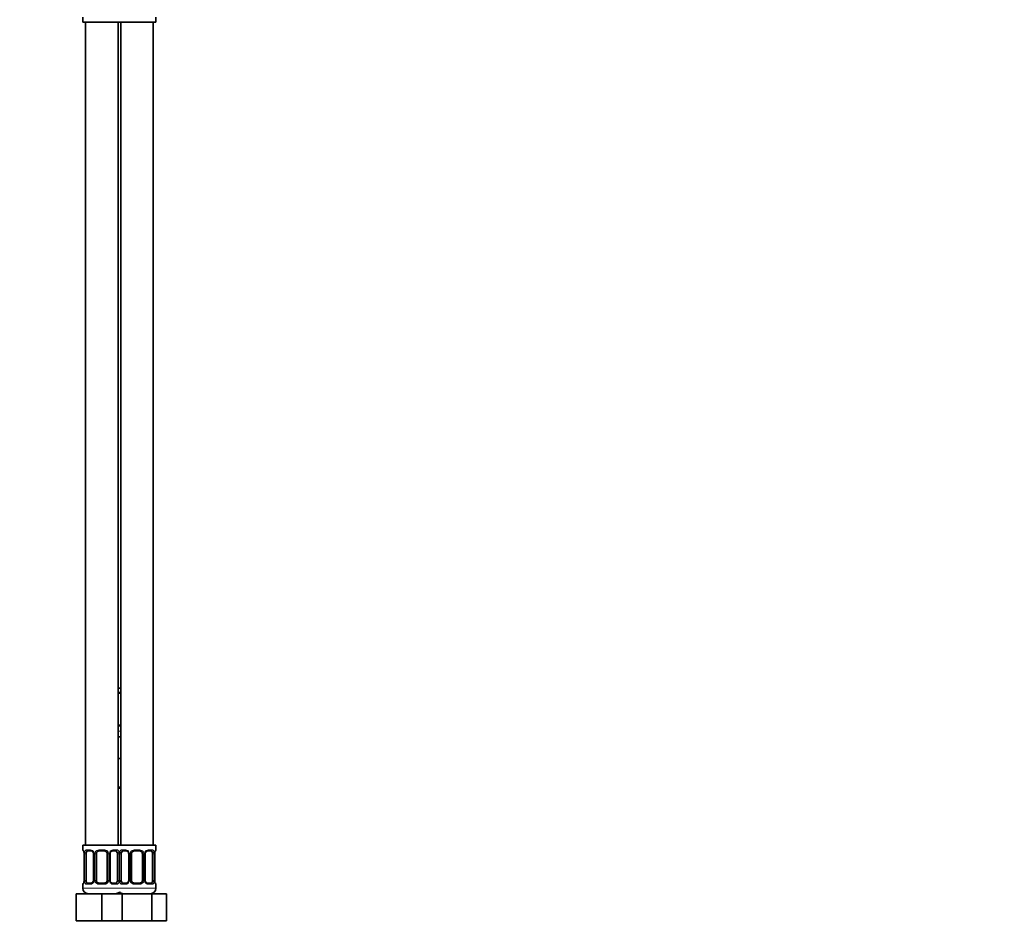
# Model space of a CAD drawing. Units: millimetres. Extents: x 0 to 1478, y 0 to 1758.
# Drawn here: x 1114 to 1478, y 835 to 1172 of the extents above; entities that cross this region are included whole.
import ezdxf
from ezdxf import colors
from ezdxf.entities.mleader import LeaderData, LeaderLine
from ezdxf.math import Vec2, Vec3

# ---------------------------------------------------------------- set-up
doc = ezdxf.new("R2010")
doc.units = ezdxf.units.MM
doc.layers.add('DV4_Défaut', color=7, linetype='Continuous')
doc.layers.add('Défaut', color=7, linetype='Continuous')

# ---------------------------------------------------------------- blocks, each defined once
blk = doc.blocks.new('_DOT')
at = {"color": 0}
blk.add_line((0, 0), (-1, 0), dxfattribs=at)
at = {"color": 0, "const_width": 0.333}
blk.add_lwpolyline([(-0.1665, 0, 1), (0.1665, 0, 1)], format="xyb", close=True, dxfattribs=at)
blk = doc.blocks.new('SE3')
at = {"layer": 'DV4_Défaut', "color": 7, "linetype": 'Continuous', "lineweight": 35}
for p, q in [((1137.5, 1173.23), (1137.5, 1171.43)), ((1137.5, 1171.43), (1151, 1171.43)), ((1138.5, 1171.43), (1138.5, 867.43)), ((1150.5, 867.43), (1150.5, 1171.43)), ((1151, 1171.43), (1164.5, 1171.43)), ((1151.5, 1171.43), (1151.5, 867.43)), ((1163.5, 867.43), (1163.5, 1171.43)), ((1164.5, 1171.43), (1164.5, 1173.23)), ((1150.5, 925.43), (1151.5, 925.43)), ((1151.5, 923.55), (1150.5, 923.55)), ((1150.5, 911.68), (1151.5, 911.68)), ((1150.5, 907.43), (1151.5, 907.43)), ((1150.5, 899.43), (1151, 899.43)), ((1151, 899.43), (1151.5, 899.43)), ((1151.5, 888.43), (1150.5, 888.43)), ((1151, 867.43), (1137.5, 867.43)), ((1137.5, 867.43), (1137.5, 865.63)), ((1151, 867.43), (1164.5, 867.43)), ((1164.5, 865.63), (1164.5, 867.43)), ((1137.96, 864.23), (1137.96, 854.36)), ((1138.71, 854.36), (1138.71, 864.23)), ((1140.6, 865.23), (1139.18, 865.23)), ((1141.45, 864.23), (1141.45, 854.36)), ((1142.5, 854.36), (1142.5, 864.23)), ((1145.5, 865.23), (1143.5, 865.23)), ((1146.5, 864.23), (1146.5, 854.36)), ((1147.56, 854.36), (1147.56, 864.23)), ((1149.83, 865.23), (1148.41, 865.23)), ((1150.3, 864.23), (1150.3, 854.36)), ((1151.71, 854.36), (1151.71, 864.23)), ((1153.6, 865.23), (1152.18, 865.23)), ((1154.45, 864.23), (1154.45, 854.36)), ((1155.5, 854.36), (1155.5, 864.23)), ((1158.5, 865.23), (1156.5, 865.23)), ((1159.5, 864.23), (1159.5, 854.36)), ((1160.56, 854.36), (1160.56, 864.23)), ((1162.83, 865.23), (1161.41, 865.23)), ((1163.3, 864.23), (1163.3, 854.36)), ((1164.05, 854.36), (1164.05, 864.23)), ((1137.5, 852.96), (1137.5, 851.43)), ((1139.18, 853.36), (1140.6, 853.36)), ((1143.5, 853.36), (1145.5, 853.36)), ((1148.41, 853.36), (1149.83, 853.36)), ((1152.18, 853.36), (1153.6, 853.36)), ((1156.5, 853.36), (1158.5, 853.36)), ((1161.41, 853.36), (1162.83, 853.36)), ((1164.5, 851.43), (1164.5, 852.96)), ((1135, 849.43), (1144.5, 849.43)), ((1135, 839.43), (1135, 849.43)), ((1144.5, 849.43), (1150.78, 849.43)), ((1144.5, 839.43), (1144.5, 849.43)), ((1150.78, 849.43), (1152.02, 849.43)), ((1152.02, 849.43), (1162.99, 849.43)), ((1152.02, 839.43), (1152.02, 849.43)), ((1162.99, 849.43), (1168.47, 849.43)), ((1162.99, 839.43), (1162.99, 849.43)), ((1168.47, 839.43), (1168.47, 849.43)), ((1135, 839.43), (1144.5, 839.43)), ((1144.5, 839.43), (1150.78, 839.43)), ((1150.78, 839.43), (1152.02, 839.43)), ((1152.02, 839.43), (1162.99, 839.43)), ((1162.99, 839.43), (1168.47, 839.43))]:
    blk.add_line(p, q, dxfattribs=at)
at = {"layer": 'DV4_Défaut', "color": 7, "linetype": 'Continuous', "lineweight": 18}
for p, q in [((1150.5, 923.95), (1151.5, 923.95)), ((1151.5, 911.28), (1150.5, 911.28)), ((1150.5, 909.43), (1151.5, 909.43)), ((1150.5, 888.93), (1151.5, 888.93)), ((1137.59, 865.63), (1137.5, 865.63)), ((1137.98, 864.23), (1137.96, 864.23)), ((1137.98, 864.23), (1137.98, 854.36)), ((1138.1, 854.36), (1138.1, 864.23)), ((1138.71, 864.23), (1138.1, 864.23)), ((1138.86, 865.63), (1140.36, 865.63)), ((1141.45, 864.23), (1141.69, 864.23)), ((1141.69, 864.23), (1141.69, 854.36)), ((1141.96, 854.36), (1141.96, 864.23)), ((1142.5, 864.23), (1141.96, 864.23)), ((1143.44, 865.63), (1145.57, 865.63)), ((1146.5, 864.23), (1147.05, 864.23)), ((1147.05, 864.23), (1147.05, 854.36)), ((1147.32, 854.36), (1147.32, 864.23)), ((1147.56, 864.23), (1147.32, 864.23)), ((1148.65, 865.63), (1150.15, 865.63)), ((1150.3, 864.23), (1150.91, 864.23)), ((1150.91, 864.23), (1150.91, 854.36)), ((1151.1, 854.36), (1151.1, 864.23)), ((1151.71, 864.23), (1151.1, 864.23)), ((1151.86, 865.63), (1153.36, 865.63)), ((1154.45, 864.23), (1154.69, 864.23)), ((1154.69, 864.23), (1154.69, 854.36)), ((1154.96, 854.36), (1154.96, 864.23)), ((1155.5, 864.23), (1154.96, 864.23)), ((1156.44, 865.63), (1158.57, 865.63)), ((1159.5, 864.23), (1160.05, 864.23)), ((1160.05, 864.23), (1160.05, 854.36)), ((1160.32, 854.36), (1160.32, 864.23)), ((1160.56, 864.23), (1160.32, 864.23)), ((1161.65, 865.63), (1163.15, 865.63)), ((1163.3, 864.23), (1163.91, 864.23)), ((1163.91, 864.23), (1163.91, 854.36)), ((1164.03, 854.36), (1164.03, 864.23)), ((1164.03, 864.23), (1164.05, 864.23)), ((1164.42, 865.63), (1164.5, 865.63)), ((1137.59, 852.96), (1137.5, 852.96)), ((1151.5, 851.43), (1137.5, 851.43)), ((1137.96, 854.36), (1137.98, 854.36)), ((1138.1, 854.36), (1138.71, 854.36)), ((1140.36, 852.96), (1138.86, 852.96)), ((1141.69, 854.36), (1141.45, 854.36)), ((1141.96, 854.36), (1142.5, 854.36)), ((1145.57, 852.96), (1143.44, 852.96)), ((1147.05, 854.36), (1146.5, 854.36)), ((1147.32, 854.36), (1147.56, 854.36)), ((1150.15, 852.96), (1148.65, 852.96)), ((1150.91, 854.36), (1150.3, 854.36)), ((1150.5, 851.43), (1164.5, 851.43)), ((1151.1, 854.36), (1151.71, 854.36)), ((1153.36, 852.96), (1151.86, 852.96)), ((1154.69, 854.36), (1154.45, 854.36)), ((1154.96, 854.36), (1155.5, 854.36)), ((1158.57, 852.96), (1156.44, 852.96)), ((1160.05, 854.36), (1159.5, 854.36)), ((1160.32, 854.36), (1160.56, 854.36)), ((1163.15, 852.96), (1161.65, 852.96)), ((1163.91, 854.36), (1163.3, 854.36)), ((1164.05, 854.36), (1164.03, 854.36)), ((1164.42, 852.96), (1164.5, 852.96))]:
    blk.add_line(p, q, dxfattribs=at)
at = {"layer": 'DV4_Défaut', "color": 7, "linetype": 'Continuous', "lineweight": 35}
for centre, radius, start, end in [((1137.9, 865.63), 0.4, 180, 250.8588), ((1135.06, 864.27), 2.89, 359.2708, 9.9245), ((1140.52, 864.25), 0.934, 358.6555, 26.2628), ((1143.5, 864.23), 1, 154.4167, 180), ((1143.5, 864.23), 1, 90, 154.4167), ((1145.5, 864.23), 1, 25.5833, 90), ((1145.5, 864.23), 1, 0, 25.5833), ((1148.5, 864.25), 0.94, 153.7966, 181.2073), ((1148.49, 864.33), 0.903, 95.2905, 158.2764), ((1153.52, 864.25), 0.934, 358.6555, 26.2628), ((1156.5, 864.23), 1, 154.4167, 180), ((1156.5, 864.23), 1, 90, 154.4167), ((1158.5, 864.23), 1, 25.5833, 90), ((1158.5, 864.23), 1, 0, 25.5833), ((1161.5, 864.25), 0.94, 153.7966, 181.2073), ((1161.49, 864.33), 0.903, 95.2905, 158.2764), ((1166.87, 864.27), 2.82, 169.7608, 180.6792), ((1164.1, 865.63), 0.4, 289.6001, 0), ((1137.9, 852.96), 0.4, 109.6272, 180), ((1139.5, 851.43), 2, 180, 270), ((1135.14, 854.32), 2.82, 349.761, 0.678), ((1140.52, 854.26), 0.903, 275.2878, 338.2606), ((1140.51, 854.34), 0.939, 333.7634, 1.2043), ((1143.5, 854.36), 1, 180, 205.5833), ((1143.5, 854.36), 1, 205.5833, 270), ((1145.5, 854.36), 1, 270, 334.4167), ((1145.5, 854.36), 1, 334.4167, 0), ((1148.49, 854.34), 0.933, 178.6611, 206.2864), ((1153.52, 854.26), 0.903, 275.2878, 338.2606), ((1153.51, 854.34), 0.939, 333.7634, 1.2043), ((1156.5, 854.36), 1, 180, 205.5833), ((1156.5, 854.36), 1, 205.5833, 270), ((1158.5, 854.36), 1, 270, 334.4167), ((1158.5, 854.36), 1, 334.4167, 0), ((1161.49, 854.34), 0.933, 178.6611, 206.2864), ((1162.5, 851.43), 2, 270, 0), ((1166.95, 854.32), 2.89, 179.2719, 189.9303), ((1164.1, 852.96), 0.4, 0, 70.8542), ((1149.5, 851.43), 2, 270, 318.5904), ((1152.5, 851.43), 2, 221.4096, 270)]:
    blk.add_arc(centre, radius, start, end, dxfattribs=at)
at = {"layer": 'DV4_Défaut', "color": 7, "linetype": 'Continuous', "lineweight": 18}
for centre, radius, start, end in [((1134.63, 864.24), 3.35, 359.8705, 10.2708), ((1140.87, 864.25), 2.78, 167.8078, 180.3687), ((1140.3, 864.25), 1.39, 25.1473, 87.3249), ((1140.31, 864.23), 1.38, 359.8791, 25.9211), ((1143.3, 864.24), 1.34, 153.3511, 180.1815), ((1143.43, 864.14), 1.49, 89.2905, 152.1251), ((1145.58, 864.14), 1.49, 27.8747, 90.7097), ((1145.71, 864.24), 1.34, 359.817, 26.6505), ((1148.7, 864.23), 1.38, 154.0799, 180.1199), ((1148.71, 864.25), 1.39, 92.6748, 154.853), ((1148.14, 864.25), 2.78, 359.628, 12.1955), ((1153.87, 864.25), 2.78, 167.8078, 180.3687), ((1153.3, 864.25), 1.39, 25.1473, 87.3249), ((1153.31, 864.23), 1.38, 359.8791, 25.9211), ((1156.3, 864.24), 1.34, 153.3511, 180.1815), ((1156.43, 864.14), 1.49, 89.2905, 152.1251), ((1158.58, 864.14), 1.49, 27.8747, 90.7097), ((1158.71, 864.24), 1.34, 359.817, 26.6505), ((1161.7, 864.23), 1.38, 154.0799, 180.1199), ((1161.71, 864.25), 1.39, 92.6748, 154.853), ((1161.14, 864.25), 2.78, 359.628, 12.1955), ((1167.38, 864.24), 3.35, 169.7304, 180.1284), ((1134.63, 854.35), 3.35, 349.7304, 0.1284), ((1140.87, 854.34), 2.78, 179.628, 192.1955), ((1140.3, 854.34), 1.39, 272.6748, 334.853), ((1140.31, 854.35), 1.38, 334.0799, 0.1199), ((1143.3, 854.35), 1.34, 179.817, 206.6505), ((1143.43, 854.45), 1.49, 207.8747, 270.7097), ((1145.58, 854.45), 1.49, 269.2905, 332.1251), ((1145.71, 854.35), 1.34, 333.3511, 0.1815), ((1148.7, 854.35), 1.38, 179.8791, 205.9211), ((1148.71, 854.34), 1.39, 205.1473, 267.3249), ((1148.14, 854.34), 2.78, 347.8078, 0.3687), ((1153.87, 854.34), 2.78, 179.628, 192.1955), ((1153.3, 854.34), 1.39, 272.6748, 334.853), ((1153.31, 854.35), 1.38, 334.0799, 0.1199), ((1156.3, 854.35), 1.34, 179.817, 206.6505), ((1156.43, 854.45), 1.49, 207.8747, 270.7097), ((1158.58, 854.45), 1.49, 269.2905, 332.1251), ((1158.71, 854.35), 1.34, 333.3511, 0.1815), ((1161.7, 854.35), 1.38, 179.8791, 205.9211), ((1161.71, 854.34), 1.39, 205.1473, 267.3249), ((1161.14, 854.34), 2.78, 347.8078, 0.3687), ((1167.38, 854.35), 3.35, 179.8705, 190.2708)]:
    blk.add_arc(centre, radius, start, end, dxfattribs=at)
for centre, major_axis, ratio, start_param, end_param in [((1137.98, 865.63), (0, -0.4), 0.988455, 4.712389, 5.586251), ((1138.3, 864.84), (0.394, 0.069), 0.426558, 2.752818, 3.14256), ((1138.52, 864.84), (0.391, -0.084), 0.411702, 3.62283, 5.508006), ((1139.18, 865.63), (0, -0.4), 0.806081, 4.712389, 6.283185), ((1140.6, 865.63), (0, -0.4), 0.591806, 4.712389, 6.283185), ((1141.72, 864.84), (0.363, 0.168), 0.191543, 1.963754, 3.14686), ((1142.24, 864.84), (0.361, -0.173), 0.155676, 4.398009, 6.283185), ((1143.5, 865.63), (0, -0.4), 0.151515, 4.712389, 6.283185), ((1145.5, 865.63), (0, -0.4), 0.151515, 0, 1.570796), ((1146.77, 864.84), (-0.361, -0.173), 0.155676, 0, 1.885177), ((1147.29, 864.84), (-0.363, 0.168), 0.191543, 3.136242, 4.319431), ((1148.41, 865.63), (0, -0.4), 0.591806, 0, 1.570796), ((1149.83, 865.63), (0, -0.4), 0.806081, 0, 1.570796), ((1150.49, 864.84), (-0.391, -0.084), 0.411702, 0.775179, 2.660356), ((1151.52, 864.84), (0.391, -0.084), 0.411702, 3.62283, 5.508006), ((1152.18, 865.63), (0, -0.4), 0.806081, 4.712389, 6.283185), ((1153.6, 865.63), (0, -0.4), 0.591806, 4.712389, 6.283185), ((1154.72, 864.84), (0.363, 0.168), 0.191543, 1.963754, 3.14686), ((1155.24, 864.84), (0.361, -0.173), 0.155676, 4.398009, 6.283185), ((1156.5, 865.63), (0, -0.4), 0.151515, 4.712389, 6.283185), ((1158.5, 865.63), (0, -0.4), 0.151515, 0, 1.570796), ((1159.77, 864.84), (-0.361, -0.173), 0.155676, 0, 1.885177), ((1160.29, 864.84), (-0.363, 0.168), 0.191543, 3.136242, 4.319431), ((1161.41, 865.63), (0, -0.4), 0.591806, 0, 1.570796), ((1162.83, 865.63), (0, -0.4), 0.806081, 0, 1.570796), ((1163.49, 864.84), (-0.391, -0.084), 0.411702, 0.775179, 2.660356), ((1163.7, 864.84), (-0.394, 0.069), 0.426558, 3.131755, 3.530367), ((1164.03, 865.63), (0, -0.4), 0.988455, 0.692685, 1.570796), ((1137.98, 852.96), (0, -0.4), 0.988455, 3.826537, 4.712389), ((1138.3, 853.75), (0.394, -0.069), 0.426558, 3.130314, 3.530367), ((1138.52, 853.75), (-0.391, -0.084), 0.411702, 3.916772, 5.801948), ((1139.18, 852.96), (0, -0.4), 0.806081, 3.141593, 4.712389), ((1140.6, 852.96), (0, -0.4), 0.591806, 3.141593, 4.712389), ((1141.72, 853.75), (0.363, -0.168), 0.191543, 3.13256, 4.319431), ((1142.24, 853.75), (-0.361, -0.173), 0.155676, 3.141593, 5.026769), ((1143.5, 852.96), (0, -0.4), 0.151515, 3.141593, 4.712389), ((1145.5, 852.96), (0, -0.4), 0.151515, 1.570796, 3.141593), ((1146.77, 853.75), (0.361, -0.173), 0.155676, 1.256416, 3.141593), ((1147.29, 853.75), (-0.363, -0.168), 0.191543, 1.963754, 3.150462), ((1148.41, 852.96), (0, -0.4), 0.591806, 1.570796, 3.141593), ((1149.83, 852.96), (0, -0.4), 0.806081, 1.570796, 3.141593), ((1150.49, 853.75), (0.391, -0.084), 0.411702, 0.481237, 2.366414), ((1151.52, 853.75), (-0.391, -0.084), 0.411702, 3.916772, 5.801948), ((1152.18, 852.96), (0, -0.4), 0.806081, 3.141593, 4.712389), ((1153.6, 852.96), (0, -0.4), 0.591806, 3.141593, 4.712389), ((1154.72, 853.75), (0.363, -0.168), 0.191543, 3.13256, 4.319431), ((1155.24, 853.75), (-0.361, -0.173), 0.155676, 3.141593, 5.026769), ((1156.5, 852.96), (0, -0.4), 0.151515, 3.141593, 4.712389), ((1158.5, 852.96), (0, -0.4), 0.151515, 1.570796, 3.141593), ((1159.77, 853.75), (0.361, -0.173), 0.155676, 1.256416, 3.141593), ((1160.29, 853.75), (-0.363, -0.168), 0.191543, 1.963754, 3.150462), ((1161.41, 852.96), (0, -0.4), 0.591806, 1.570796, 3.141593), ((1162.83, 852.96), (0, -0.4), 0.806081, 1.570796, 3.141593), ((1163.49, 853.75), (0.391, -0.084), 0.411702, 0.481237, 2.366414), ((1163.7, 853.75), (-0.394, -0.069), 0.426558, 2.752818, 3.143402), ((1164.03, 852.96), (0, -0.4), 0.988455, 1.570796, 2.451724)]:
    blk.add_ellipse(centre, major_axis=major_axis, ratio=ratio, start_param=start_param, end_param=end_param, dxfattribs=at)
at = {"layer": 'DV4_Défaut', "color": 7, "linetype": 'Continuous', "lineweight": 35}
for centre, major_axis, start_param, end_param in [((1139.41, 864.23), (0, -1), 4.265876, 4.712389), ((1139.41, 864.23), (0, -1), 3.141593, 4.265876), ((1149.6, 864.23), (0, 1), 5.158902, 6.283185), ((1149.6, 864.23), (0, 1), 4.712389, 5.158902), ((1152.41, 864.23), (0, -1), 4.265876, 4.712389), ((1152.41, 864.23), (0, -1), 3.141593, 4.265876), ((1162.6, 864.23), (0, 1), 5.158902, 6.283185), ((1162.6, 864.23), (0, 1), 4.712389, 5.158902), ((1139.41, 854.36), (0, -1), 4.712389, 5.158902), ((1139.41, 854.36), (0, -1), 5.158902, 6.283185), ((1149.6, 854.36), (0, 1), 3.141593, 4.265876), ((1149.6, 854.36), (0, 1), 4.265876, 4.712389), ((1152.41, 854.36), (0, -1), 4.712389, 5.158902), ((1152.41, 854.36), (0, -1), 5.158902, 6.283185), ((1162.6, 854.36), (0, 1), 3.141593, 4.265876), ((1162.6, 854.36), (0, 1), 4.265876, 4.712389)]:
    blk.add_ellipse(centre, major_axis=major_axis, ratio=0.707107, start_param=start_param, end_param=end_param, dxfattribs=at)
at = {"layer": 'DV4_Défaut', "color": 7, "linetype": 'Continuous', "lineweight": 18}
for points, knots in [([(1137.59, 865.63), (1137.61, 865.63), (1137.63, 865.61), (1137.69, 865.54), (1137.72, 865.49), (1137.78, 865.35), (1137.82, 865.27), (1137.88, 865.07), (1137.91, 864.96), (1137.93, 864.84)], [0, 0, 0, 0, 0.25, 0.25, 0.5, 0.5, 0.75, 0.75, 1, 1, 1, 1]), ([(1138.16, 864.84), (1138.19, 864.96), (1138.22, 865.07), (1138.31, 865.27), (1138.37, 865.35), (1138.49, 865.49), (1138.55, 865.54), (1138.7, 865.61), (1138.78, 865.63), (1138.86, 865.63)], [0, 0, 0, 0, 0.25, 0.25, 0.5, 0.5, 0.75, 0.75, 1, 1, 1, 1]), ([(1139.18, 865.23), (1139.13, 865.23), (1139.08, 865.22), (1138.99, 865.17), (1138.95, 865.13), (1138.85, 864.98), (1138.8, 864.84), (1138.78, 864.66)], [0, 0, 0, 0, 0.25, 0.25, 0.5, 0.5, 1, 1, 1, 1]), ([(1150.23, 864.66), (1150.22, 864.75), (1150.2, 864.83), (1150.15, 864.97), (1150.12, 865.03), (1150.02, 865.18), (1149.93, 865.23), (1149.83, 865.23)], [0, 0, 0, 0, 0.25, 0.25, 0.5, 0.5, 1, 1, 1, 1]), ([(1150.15, 865.63), (1150.23, 865.63), (1150.31, 865.61), (1150.46, 865.54), (1150.52, 865.49), (1150.64, 865.35), (1150.7, 865.27), (1150.79, 865.07), (1150.82, 864.96), (1150.85, 864.84)], [0, 0, 0, 0, 0.25, 0.25, 0.5, 0.5, 0.75, 0.75, 1, 1, 1, 1]), ([(1151.16, 864.84), (1151.19, 864.96), (1151.22, 865.07), (1151.31, 865.27), (1151.37, 865.35), (1151.49, 865.49), (1151.55, 865.54), (1151.7, 865.61), (1151.78, 865.63), (1151.86, 865.63)], [0, 0, 0, 0, 0.25, 0.25, 0.5, 0.5, 0.75, 0.75, 1, 1, 1, 1]), ([(1152.18, 865.23), (1152.13, 865.23), (1152.08, 865.22), (1151.99, 865.17), (1151.95, 865.13), (1151.85, 864.98), (1151.8, 864.84), (1151.78, 864.66)], [0, 0, 0, 0, 0.25, 0.25, 0.5, 0.5, 1, 1, 1, 1]), ([(1163.23, 864.66), (1163.22, 864.75), (1163.2, 864.83), (1163.15, 864.97), (1163.12, 865.03), (1163.02, 865.18), (1162.93, 865.23), (1162.83, 865.23)], [0, 0, 0, 0, 0.25, 0.25, 0.5, 0.5, 1, 1, 1, 1]), ([(1163.15, 865.63), (1163.23, 865.63), (1163.31, 865.61), (1163.46, 865.54), (1163.52, 865.49), (1163.64, 865.35), (1163.7, 865.27), (1163.79, 865.07), (1163.82, 864.96), (1163.85, 864.84)], [0, 0, 0, 0, 0.25, 0.25, 0.5, 0.5, 0.75, 0.75, 1, 1, 1, 1]), ([(1164.08, 864.84), (1164.1, 864.96), (1164.13, 865.07), (1164.19, 865.27), (1164.23, 865.35), (1164.29, 865.49), (1164.32, 865.54), (1164.38, 865.61), (1164.4, 865.63), (1164.42, 865.63)], [0, 0, 0, 0, 0.25, 0.25, 0.5, 0.5, 0.75, 0.75, 1, 1, 1, 1]), ([(1137.93, 853.75), (1137.91, 853.63), (1137.88, 853.52), (1137.82, 853.32), (1137.78, 853.24), (1137.72, 853.1), (1137.69, 853.05), (1137.63, 852.98), (1137.61, 852.96), (1137.59, 852.96)], [0, 0, 0, 0, 0.25, 0.25, 0.5, 0.5, 0.75, 0.75, 1, 1, 1, 1]), ([(1138.86, 852.96), (1138.78, 852.96), (1138.7, 852.97), (1138.55, 853.05), (1138.49, 853.1), (1138.37, 853.24), (1138.31, 853.32), (1138.22, 853.52), (1138.19, 853.63), (1138.16, 853.75)], [0, 0, 0, 0, 0.25, 0.25, 0.5, 0.5, 0.75, 0.75, 1, 1, 1, 1]), ([(1138.78, 853.92), (1138.79, 853.84), (1138.81, 853.76), (1138.86, 853.62), (1138.89, 853.56), (1138.99, 853.41), (1139.08, 853.36), (1139.18, 853.36)], [0, 0, 0, 0, 0.25, 0.25, 0.5, 0.5, 1, 1, 1, 1]), ([(1149.83, 853.36), (1149.88, 853.36), (1149.93, 853.37), (1150.02, 853.42), (1150.06, 853.46), (1150.16, 853.61), (1150.21, 853.75), (1150.23, 853.92)], [0, 0, 0, 0, 0.25, 0.25, 0.5, 0.5, 1, 1, 1, 1]), ([(1150.85, 853.75), (1150.82, 853.63), (1150.79, 853.52), (1150.7, 853.32), (1150.64, 853.24), (1150.52, 853.1), (1150.46, 853.05), (1150.31, 852.98), (1150.23, 852.96), (1150.15, 852.96)], [0, 0, 0, 0, 0.25, 0.25, 0.5, 0.5, 0.75, 0.75, 1, 1, 1, 1]), ([(1151.86, 852.96), (1151.78, 852.96), (1151.7, 852.97), (1151.55, 853.05), (1151.49, 853.1), (1151.37, 853.24), (1151.31, 853.32), (1151.22, 853.52), (1151.19, 853.63), (1151.16, 853.75)], [0, 0, 0, 0, 0.25, 0.25, 0.5, 0.5, 0.75, 0.75, 1, 1, 1, 1]), ([(1151.78, 853.92), (1151.79, 853.84), (1151.81, 853.76), (1151.86, 853.62), (1151.89, 853.56), (1151.99, 853.41), (1152.08, 853.36), (1152.18, 853.36)], [0, 0, 0, 0, 0.25, 0.25, 0.5, 0.5, 1, 1, 1, 1]), ([(1162.83, 853.36), (1162.88, 853.36), (1162.93, 853.37), (1163.02, 853.42), (1163.06, 853.46), (1163.16, 853.61), (1163.21, 853.75), (1163.23, 853.92)], [0, 0, 0, 0, 0.25, 0.25, 0.5, 0.5, 1, 1, 1, 1]), ([(1163.85, 853.75), (1163.82, 853.63), (1163.79, 853.52), (1163.7, 853.32), (1163.64, 853.24), (1163.52, 853.1), (1163.46, 853.05), (1163.31, 852.98), (1163.23, 852.96), (1163.15, 852.96)], [0, 0, 0, 0, 0.25, 0.25, 0.5, 0.5, 0.75, 0.75, 1, 1, 1, 1]), ([(1164.42, 852.96), (1164.4, 852.96), (1164.38, 852.97), (1164.32, 853.05), (1164.29, 853.1), (1164.23, 853.24), (1164.19, 853.32), (1164.13, 853.52), (1164.1, 853.63), (1164.08, 853.75)], [0, 0, 0, 0, 0.25, 0.25, 0.5, 0.5, 0.75, 0.75, 1, 1, 1, 1])]:
    blk.add_open_spline(points, degree=3, knots=knots, dxfattribs=at)
at = {"layer": 'DV4_Défaut', "color": 7, "linetype": 'Continuous', "lineweight": 35}
for points, knots in [([(1137.73, 865.34), (1137.73, 865.34), (1137.74, 865.33), (1137.75, 865.3), (1137.79, 865.23), (1137.83, 865.12), (1137.87, 864.97), (1137.9, 864.84), (1137.91, 864.77), (1137.91, 864.77)], [0, 0, 0, 0, 0.083372, 0.222006, 0.384603, 0.572419, 0.774654, 0.980737, 1, 1, 1, 1]), ([(1140.6, 865.23), (1140.64, 865.23), (1140.71, 865.23), (1140.85, 865.18), (1141.01, 865.1), (1141.15, 864.98), (1141.27, 864.83), (1141.33, 864.73), (1141.36, 864.67)], [0, 0, 0, 0, 0.127174, 0.311733, 0.494984, 0.671044, 0.84816, 1, 1, 1, 1]), ([(1153.6, 865.23), (1153.64, 865.23), (1153.71, 865.23), (1153.85, 865.18), (1154.01, 865.1), (1154.15, 864.98), (1154.27, 864.83), (1154.33, 864.73), (1154.36, 864.67)], [0, 0, 0, 0, 0.127174, 0.311733, 0.494984, 0.671044, 0.84816, 1, 1, 1, 1]), ([(1164.1, 864.77), (1164.11, 864.81), (1164.13, 864.92), (1164.17, 865.07), (1164.21, 865.2), (1164.25, 865.29), (1164.27, 865.33), (1164.28, 865.34), (1164.28, 865.34)], [0, 0, 0, 0, 0.142583, 0.349506, 0.558771, 0.740774, 0.896413, 1, 1, 1, 1]), ([(1137.91, 853.82), (1137.9, 853.77), (1137.88, 853.67), (1137.84, 853.52), (1137.8, 853.39), (1137.76, 853.3), (1137.74, 853.26), (1137.73, 853.25), (1137.73, 853.25)], [0, 0, 0, 0, 0.142456, 0.349409, 0.558706, 0.740735, 0.896398, 1, 1, 1, 1]), ([(1148.41, 853.36), (1148.37, 853.36), (1148.3, 853.36), (1148.16, 853.41), (1148, 853.49), (1147.86, 853.61), (1147.74, 853.76), (1147.68, 853.86), (1147.65, 853.92)], [0, 0, 0, 0, 0.127222, 0.311852, 0.495172, 0.6713, 0.848483, 1, 1, 1, 1]), ([(1161.41, 853.36), (1161.37, 853.36), (1161.3, 853.36), (1161.16, 853.41), (1161, 853.49), (1160.86, 853.61), (1160.74, 853.76), (1160.68, 853.86), (1160.65, 853.92)], [0, 0, 0, 0, 0.127222, 0.311852, 0.495172, 0.6713, 0.848483, 1, 1, 1, 1]), ([(1164.28, 853.25), (1164.28, 853.25), (1164.27, 853.26), (1164.26, 853.29), (1164.22, 853.36), (1164.18, 853.47), (1164.14, 853.62), (1164.11, 853.74), (1164.1, 853.81), (1164.1, 853.82)], [0, 0, 0, 0, 0.083359, 0.221971, 0.384543, 0.57233, 0.774534, 0.980584, 1, 1, 1, 1])]:
    blk.add_open_spline(points, degree=3, knots=knots, dxfattribs=at)

msp = doc.modelspace()

# ---------------------------------------------------------------- block references
at = {"layer": 'Défaut'}
msp.add_blockref('SE3', (0, 0), dxfattribs=at)

# ---------------------------------------------------------------- leaders
at = {"layer": 'Défaut', "color": 7, "linetype": 'Continuous', "lineweight": 18}
ml = msp.add_multileader_mtext('Standard', dxfattribs=at)
ml.set_content('{\\pxsm0.9;\\fSolid Edge ISO|b1||i0||c0|p34;\\W1.;13/02/2024\\P}', color=256)
ml.set_leader_properties()
ml.set_arrow_properties(name='DOT')
ml.build(insert=Vec2(0, 0))
ml.multileader.update_dxf_attribs({"leader_type": 0, "dogleg_length": 0, "arrow_head_size": 12})
ctx = ml.context
ctx.base_point, ctx.char_height, ctx.arrow_head_size, ctx.landing_gap_size = Vec3(1390.41, 1750.71), 12, 12, 4.2
notes = []
notes.append((ctx, [(0, (0, 0, 0), (0, 0), (1, 0), 1, [])]))
ctx.mtext.insert = Vec3(1392.41, 1756.83)
for ctx, leaders in notes:
    for number, flags, end, landing, length, lines in leaders:
        leader = LeaderData()
        leader.index, (leader.has_last_leader_line, leader.has_dogleg_vector, leader.attachment_direction) = number, flags
        leader.last_leader_point, leader.dogleg_vector, leader.dogleg_length = Vec3(end), Vec3(landing), length
        for number, points, colour, breaks in lines:
            line = LeaderLine()
            line.index, line.vertices, line.color, line.breaks = number, Vec3.list(points), colors.encode_raw_color(colour), breaks
            leader.lines.append(line)
        ctx.leaders.append(leader)

doc.saveas('drawing.dxf')
